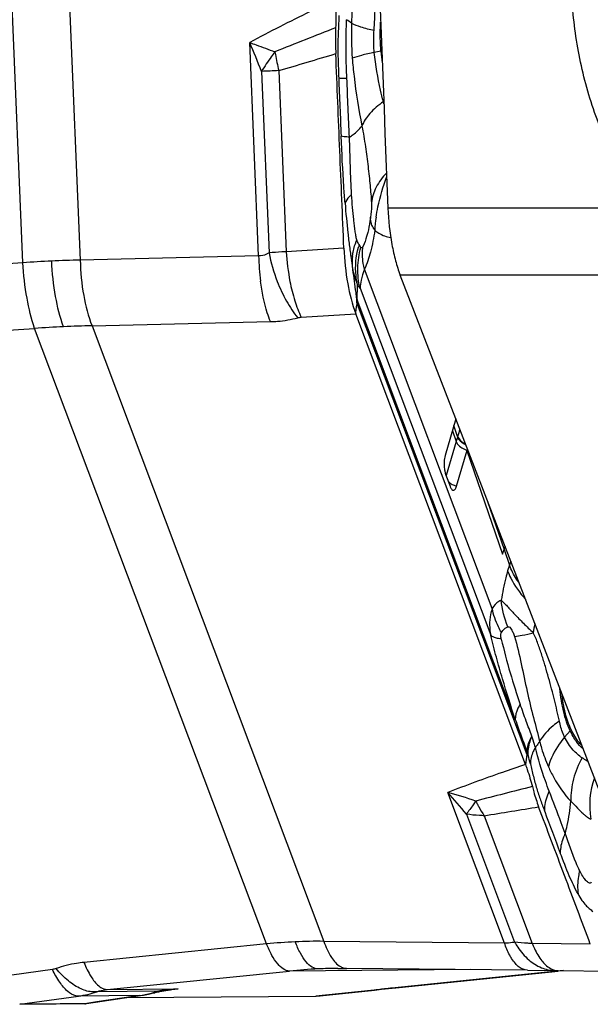
# Model space of a CAD drawing. Units: millimetres. Extents: x 0 to 841, y 0 to 594.
# Drawn here: x 375 to 380, y 101 to 109 of the extents above; entities that cross this region are included whole.
import ezdxf

# ---------------------------------------------------------------- set-up
doc = ezdxf.new("R2010")
doc.units = ezdxf.units.MM
doc.header["$LTSCALE"] = 46.255
doc.layers.add('607065213-000_CL', color=7, linetype='CONTINUOUS')
doc.layers.add('607078955-000_CL', color=7, linetype='CONTINUOUS')

msp = doc.modelspace()

# ---------------------------------------------------------------- linework, layer by layer
at = {"layer": '607065213-000_CL', "color": 9, "linetype": 'CONTINUOUS'}
for p, q in [((375.0456, 107.3923), (374.7335, 114.8904)), ((375.2264, 114.913), (375.5385, 107.4149)), ((377.071, 107.4503), (376.9947, 109.2837)), ((378.122, 109.2091), (378.0642, 109.198)), ((377.0955, 109.0355), (377.1604, 107.4764)), ((377.2443, 109.0427), (377.309, 107.4869)), ((377.8033, 107.5175), (377.309, 107.4869)), ((377.9393, 107.5394), (377.9345, 107.5476)), ((377.071, 107.4503), (375.5385, 107.4149)), ((375.0456, 107.3923), (373.4581, 107.2846)), ((379.0775, 104.4216), (377.9796, 107.3367)), ((377.9173, 107.0746), (377.9206, 107.2018)), ((377.9421, 107.1726), (379.0646, 104.192)), ((377.9065, 106.9651), (377.9129, 107.014)), ((377.9129, 107.014), (377.9146, 107.0271)), ((379.2757, 103.4678), (377.9173, 107.0746)), ((377.9174, 107.0354), (379.3739, 103.1681)), ((377.4362, 106.9244), (377.9051, 106.9533)), ((377.905, 106.9533), (377.9065, 106.9651)), ((373.5597, 106.7208), (375.1471, 106.8285)), ((377.1388, 101.5404), (375.1471, 106.8285)), ((375.64, 106.8511), (377.1726, 106.8865)), ((375.64, 106.8511), (377.6316, 101.563)), ((378.7801, 105.9002), (378.7483, 105.9932)), ((378.7354, 105.9492), (378.7671, 105.8567)), ((378.7671, 105.8567), (378.6823, 105.5659)), ((378.8608, 105.7787), (379.1654, 104.8888)), ((379.0383, 105.3417), (379.1791, 104.9302)), ((379.1791, 104.9302), (379.225, 104.7957)), ((379.225, 104.7957), (379.2102, 104.745)), ((379.7466, 103.3717), (379.6992, 103.3168)), ((379.3739, 103.1681), (379.3628, 103.0825)), ((379.1833, 101.5477), (378.6963, 102.8407)), ((378.8557, 102.6558), (379.2699, 101.5562)), ((379.0082, 102.6422), (379.4214, 101.545)), ((377.1388, 101.5404), (375.5704, 101.382)), ((379.1833, 101.5477), (377.6316, 101.563)), ((379.9201, 101.5399), (379.4214, 101.545)), ((375.3003, 101.322), (374.8203, 101.2549)), ((375.7686, 101.1497), (377.337, 101.3081)), ((378.8884, 101.3202), (377.337, 101.3081)), ((379.6888, 101.3121), (378.2971, 101.1695)), ((378.2697, 101.1667), (378.2427, 101.1639)), ((378.2971, 101.1695), (378.2697, 101.1667)), ((378.2971, 101.1695), (378.3059, 101.17)), ((375.0187, 101.0221), (375.5247, 101.0929)), ((376.0443, 101.0969), (375.5247, 101.0929)), ((375.9922, 101.0891), (375.6805, 101.0421)), ((376.2017, 101.1336), (375.6809, 101.1295)), ((375.7686, 101.1497), (376.381, 101.1545)), ((376.0443, 101.0969), (375.9922, 101.0891)), ((376.2806, 101.1425), (376.3254, 101.1479)), ((376.3254, 101.1479), (376.381, 101.1545)), ((378.0344, 101.1412), (377.5636, 101.0922)), ((378.0446, 101.1419), (378.0344, 101.1412)), ((378.0815, 101.1464), (378.0638, 101.1444)), ((378.0816, 101.1459), (378.0638, 101.1444)), ((378.113, 101.1499), (378.0815, 101.1464)), ((375.6805, 101.0421), (375.5769, 101.0265))]:
    msp.add_line(p, q, dxfattribs=at)
at = {"layer": '607065213-000_CL', "color": 7, "linetype": 'CONTINUOUS'}
for p, q in [((377.9146, 107.0271), (377.9161, 107.0389)), ((379.3628, 103.0825), (377.905, 106.9533)), ((378.765, 106.0507), (378.6733, 105.736)), ((378.7801, 105.9002), (378.779, 105.8967)), ((378.7719, 105.4741), (378.862, 105.7829)), ((378.862, 105.7829), (378.8645, 105.7913)), ((378.6803, 105.5665), (378.7153, 105.4736)), ((379.1654, 104.8887), (379.1791, 104.9302)), ((379.3818, 103.1694), (379.3857, 103.1597)), ((377.7505, 101.3307), (377.7694, 101.3309)), ((377.7694, 101.3309), (377.8005, 101.3309)), ((377.8005, 101.3309), (377.8282, 101.3307)), ((379.3798, 101.3154), (377.8282, 101.3307)), ((378.2488, 101.1641), (379.6441, 101.3071)), ((379.3798, 101.3154), (379.6125, 101.3129)), ((379.6125, 101.3129), (380.1169, 101.3077)), ((378.1265, 101.1509), (378.2488, 101.1641)), ((375.5934, 101.0278), (375.9954, 101.0884)), ((375.9358, 101.0794), (377.5636, 101.0922)), ((375.9954, 101.0884), (376.0563, 101.0976)), ((376.0563, 101.0976), (376.0695, 101.0996)), ((377.5721, 101.0927), (377.5636, 101.0922)), ((377.5722, 101.0927), (378.0665, 101.1442)), ((378.0665, 101.1442), (378.1265, 101.1509))]:
    msp.add_line(p, q, dxfattribs=at)
for points in [[(376.1682, 101.1195), (376.1734, 101.1208), (376.1836, 101.1233), (376.1937, 101.1257), (376.2036, 101.128), (376.2132, 101.1301), (376.2226, 101.1321), (376.2318, 101.1339)], [(376.2318, 101.1339), (376.2406, 101.1356), (376.2492, 101.1372), (376.2575, 101.1387), (376.2655, 101.1401), (376.2732, 101.1414), (376.2808, 101.1426), (376.2881, 101.1437)], [(376.2881, 101.1437), (376.2952, 101.1447), (376.3022, 101.1457), (376.3088, 101.1466), (376.3153, 101.1475), (376.3216, 101.1482), (376.3253, 101.1487)]]:
    msp.add_lwpolyline(points, dxfattribs=at)
at = {"layer": '607065213-000_CL', "color": 9, "linetype": 'CONTINUOUS'}
for centre, radius, start, end in [((377.569, 109.0772), 0.4781, 51.14702, 57.40846), ((380.7517, 109.364), 2.8841, 178.30221, 184.28276), ((399.1345, 54.5098), 58.925, 111.297126, 111.842802), ((369.7711, 106.1948), 7.8562, 21.1986, 23.15205), ((379.4535, 109.5862), 2.275, 189.66944, 190.28566), ((377.9886, 109.9076), 0.7112, 280.81659, 281.38415), ((380.8235, 109.4476), 2.712, 185.04528, 187.17574), ((378.0016, 109.8428), 0.6451, 281.38796, 281.71882), ((379.5574, 109.6058), 2.3807, 190.30352, 193.68137), ((366.3096, 146.57), 39.0879, 286.24506, 286.99385), ((379.9021, 52.5487), 56.5565, 92.69351, 92.84437), ((376.3599, 108.3416), 1.8348, 13.11959, 13.69731), ((379.2035, 107.6068), 1.1369, 171.10558, 176.7658), ((378.5914, 107.3433), 0.6879, 162.7274, 164.63596), ((379.099, 107.4924), 2.0285, 181.18945, 187.34466), ((378.5829, 107.7546), 1.4494, 191.06547, 201.12097), ((381.335, 108.0042), 3.5173, 189.62645, 190.27039), ((378.3381, 107.3936), 0.4644, 173.53372, 182.03716), ((375.7399, 97.6994), 9.7177, 92.62888, 94.09713), ((375.7166, 98.2348), 9.1818, 91.11178, 92.63704), ((378.3765, 107.2546), 0.4932, 200.63382, 201.40783), ((378.5598, 107.2773), 0.6865, 200.31942, 200.63694), ((375.9915, 93.8907), 12.9653, 92.63308, 93.73397), ((375.9572, 94.6146), 12.2406, 91.485, 92.62858), ((382.0816, 104.8888), 3.4529, 163.02944, 163.71982), ((380.5748, 105.3475), 1.8779, 160.99458, 162.88167), ((378.8168, 105.6447), 0.1765, 245.42008, 250.32673), ((378.8168, 105.6446), 0.1763, 250.30659, 255.24756), ((380.7885, 104.3973), 1.6952, 160.81823, 161.67922), ((380.269, 104.4782), 1.0912, 161.19261, 163.0813), ((380.9699, 103.994), 1.5552, 168.92452, 171.9046), ((379.5805, 103.5152), 0.2195, 319.17804, 322.72082), ((377.3601, 102.5676), 2.1104, 14.27931, 16.29479), ((380.6177, 102.7311), 0.7029, 160.36173, 189.63933), ((393.8524, 45.3106), 59.362, 104.06871, 104.553223), ((375.8383, 100.2118), 3.8832, 39.00477, 42.61001), ((378.0646, 100.3371), 2.5821, 70.27343, 75.8399), ((380.1473, 103.3749), 1.3548, 206.62707, 207.57709), ((372.1083, 146.3573), 44.2562, 278.96947, 279.5834), ((377.5837, 97.2518), 4.3116, 92.63163, 95.92332), ((377.5796, 97.3418), 4.2215, 89.29295, 92.6313), ((377.7925, 96.7966), 4.5344, 92.63281, 95.76585), ((377.7875, 96.8989), 4.432, 90.47852, 92.62894), ((377.8294, 101.4304), 0.0997, 259.51152, 269.32699), ((379.645, 101.4369), 0.1244, 262.69936, 269.34157), ((380.5744, 78.8822), 22.4034, 95.97404, 96.17715), ((375.4043, 101.9577), 0.8732, 277.92435, 288.46562), ((375.9212, 101.9812), 0.8927, 277.9265, 281.38197), ((376.0284, 101.3729), 0.2764, 273.30649, 278.54202), ((375.9206, 101.9843), 0.896, 281.38298, 284.83036), ((375.9196, 101.9879), 0.8996, 284.83037, 287.12225), ((375.919, 101.9899), 0.9017, 287.12174, 288.26606), ((376.4678, 99.6327), 1.5242, 98.5615, 100.06304), ((376.4689, 99.6249), 1.5321, 96.30493, 98.56037), ((376.4707, 99.6083), 1.5489, 93.3195, 96.30232), ((376.564, 99.1349), 2.0279, 95.17663, 96.75917), ((377.6777, 104.5687), 3.446, 275.94195, 276.16934), ((377.7404, 103.9895), 2.8634, 276.1661, 276.4852), ((380.2757, 81.6491), 19.6204, 96.17937, 96.32851)]:
    msp.add_arc(centre, radius, start, end, dxfattribs=at)
at = {"layer": '607065213-000_CL', "color": 7, "linetype": 'CONTINUOUS'}
for centre, radius, start, end in [((378.3265, 102.9217), 1.084, 13.20756, 14.31194), ((375.9209, 102.0882), 0.9998, 278.54623, 281.77536), ((375.9208, 102.0887), 1.0003, 281.77541, 284.32214), ((376.8907, -102.2073), 203.238, 90.370385, 90.52777), ((375.576, 101.1425), 0.116, 270.42076, 278.61574)]:
    msp.add_arc(centre, radius, start, end, dxfattribs=at)
at = {"layer": '607065213-000_CL', "color": 9, "linetype": 'CONTINUOUS'}
for points, knots in [([(377.8957, 110.2729), (377.9011, 110.2166), (377.8941, 110.0943), (377.8822, 109.8994), (377.8742, 109.6813), (377.8729, 109.5284), (377.8689, 109.4494)], [0, 0, 0, 0, 0.205897, 0.443409, 0.712213, 1, 1, 1, 1]), ([(378.0627, 109.386), (378.0656, 109.451), (378.0749, 109.5761), (378.0737, 109.7296), (378.0726, 109.8448), (378.0677, 109.9254), (378.0597, 110.0042), (378.0506, 110.0559), (378.0434, 110.0813)], [0, 0, 0, 0, 0.279564, 0.539367, 0.659611, 0.774897, 0.886558, 1, 1, 1, 1]), ([(377.7311, 109.6545), (377.6583, 109.6198), (377.4107, 109.5003), (377.1653, 109.3764), (376.9947, 109.2837)], [0, 0, 0, 0, 0.293568, 1, 1, 1, 1]), ([(377.7613, 109.5169), (377.7598, 109.4723), (377.7543, 109.3831), (377.7502, 109.2487), (377.754, 109.1141), (377.7571, 109.0243), (377.7588, 108.9793)], [0, 0, 0, 0, 0.24912, 0.498542, 0.749117, 1, 1, 1, 1]), ([(377.8288, 108.9776), (377.8268, 109.0196), (377.8207, 109.1869), (377.8209, 109.3546), (377.8265, 109.48)], [0, 0, 0, 0, 0.250787, 1, 1, 1, 1]), ([(378.0627, 109.386), (378.0246, 109.3944), (377.9587, 109.4114), (377.8946, 109.4356), (377.8689, 109.4494)], [0, 0, 0, 0, 0.572236, 1, 1, 1, 1]), ([(378.122, 109.2091), (378.1202, 109.2301), (378.1144, 109.3136), (378.1148, 109.3976), (378.1191, 109.46)], [0, 0, 0, 0, 0.252331, 1, 1, 1, 1]), ([(378.0642, 109.198), (378.0598, 109.245), (378.0581, 109.3079), (378.0615, 109.3705), (378.0627, 109.386)], [0, 0, 0, 0, 0.752367, 1, 1, 1, 1]), ([(376.9947, 109.2837), (377.0131, 109.2771), (377.0854, 109.251), (377.1574, 109.2244), (377.2109, 109.2041)], [0, 0, 0, 0, 0.255227, 1, 1, 1, 1]), ([(377.2109, 109.2041), (377.2004, 109.1903), (377.1599, 109.1356), (377.122, 109.0789), (377.0955, 109.0355)], [0, 0, 0, 0, 0.254274, 1, 1, 1, 1]), ([(378.0642, 109.198), (378.0275, 109.1908), (377.964, 109.1767), (377.9014, 109.1587), (377.8757, 109.1486)], [0, 0, 0, 0, 0.575956, 1, 1, 1, 1]), ([(378.1425, 108.776), (378.1345, 108.8089), (378.101, 108.948), (378.0743, 109.0892), (378.0642, 109.198)], [0, 0, 0, 0, 0.236602, 1, 1, 1, 1]), ([(377.8757, 109.1486), (377.8796, 109.097), (377.8983, 108.9015), (377.9306, 108.7076), (377.9577, 108.5656)], [0, 0, 0, 0, 0.263528, 1, 1, 1, 1]), ([(377.7588, 108.9793), (377.7669, 108.9782), (377.7903, 108.9779), (377.8136, 108.9776), (377.8288, 108.9776)], [0, 0, 0, 0, 0.348471, 1, 1, 1, 1]), ([(378.1425, 108.776), (378.1005, 108.7461), (378.0281, 108.6847), (377.9736, 108.6052), (377.9577, 108.5656)], [0, 0, 0, 0, 0.547365, 1, 1, 1, 1]), ([(377.8519, 108.4711), (377.8624, 108.4779), (377.9011, 108.5053), (377.9356, 108.5386), (377.9577, 108.5656)], [0, 0, 0, 0, 0.264535, 1, 1, 1, 1]), ([(377.9577, 108.5656), (377.9707, 108.5072), (377.9887, 108.3914), (378.0076, 108.248), (378.0203, 108.1372), (378.0298, 108.0333), (378.0383, 107.9568), (378.0398, 107.9068)], [0, 0, 0, 0, 0.269975, 0.528773, 0.653149, 0.773912, 1, 1, 1, 1]), ([(377.8133, 107.9035), (377.8095, 107.9504), (377.7954, 108.1426), (377.7861, 108.335), (377.7797, 108.4804)], [0, 0, 0, 0, 0.244266, 1, 1, 1, 1]), ([(377.8519, 108.4711), (377.8362, 108.472), (377.8122, 108.4742), (377.7877, 108.4771), (377.7797, 108.4804)], [0, 0, 0, 0, 0.646273, 1, 1, 1, 1]), ([(377.8698, 107.9765), (377.8649, 108.0582), (377.8579, 108.223), (377.8552, 108.388), (377.8519, 108.4711)], [0, 0, 0, 0, 0.496146, 1, 1, 1, 1]), ([(378.1701, 108.1627), (378.1347, 108.1268), (378.075, 108.048), (378.045, 107.9531), (378.0398, 107.9068)], [0, 0, 0, 0, 0.520096, 1, 1, 1, 1]), ([(378.0803, 107.7825), (378.085, 107.8122), (378.1062, 107.9309), (378.1397, 108.0475), (378.1715, 108.1323)], [0, 0, 0, 0, 0.249116, 1, 1, 1, 1]), ([(377.8698, 107.9765), (377.8627, 107.9708), (377.8394, 107.9506), (377.8195, 107.9245), (377.8133, 107.9035)], [0, 0, 0, 0, 0.294084, 1, 1, 1, 1]), ([(377.9155, 107.5896), (377.9112, 107.6007), (377.9058, 107.6267), (377.8994, 107.6683), (377.8934, 107.7146), (377.8858, 107.7812), (377.8777, 107.8687), (377.8725, 107.94), (377.8698, 107.9765)], [0, 0, 0, 0, 0.091524, 0.203139, 0.323652, 0.4506, 0.718547, 1, 1, 1, 1]), ([(378.0398, 107.9068), (378.0401, 107.898), (378.0406, 107.8564), (378.0373, 107.8148), (378.0329, 107.7824)], [0, 0, 0, 0, 0.212124, 1, 1, 1, 1]), ([(378.0329, 107.7824), (378.0313, 107.7709), (378.0247, 107.7266), (378.0159, 107.6827), (378.0079, 107.6506)], [0, 0, 0, 0, 0.259569, 1, 1, 1, 1]), ([(378.0405, 107.7272), (378.039, 107.7318), (378.0341, 107.7498), (378.0322, 107.7686), (378.0329, 107.7824)], [0, 0, 0, 0, 0.259075, 1, 1, 1, 1]), ([(378.0685, 107.6709), (378.06, 107.6079), (378.0388, 107.4941), (378.0027, 107.3833), (377.9796, 107.3367)], [0, 0, 0, 0, 0.549948, 1, 1, 1, 1]), ([(378.0685, 107.6709), (378.0654, 107.6755), (378.0542, 107.6932), (378.0452, 107.7125), (378.0405, 107.7272)], [0, 0, 0, 0, 0.263009, 1, 1, 1, 1]), ([(378.0685, 107.6709), (378.0794, 107.6622), (378.1203, 107.6329), (378.1694, 107.6135), (378.2057, 107.6102)], [0, 0, 0, 0, 0.276647, 1, 1, 1, 1]), ([(377.8767, 107.4459), (377.8781, 107.458), (377.8855, 107.5072), (377.9006, 107.5552), (377.9155, 107.5896)], [0, 0, 0, 0, 0.246154, 1, 1, 1, 1]), ([(377.9345, 107.5476), (377.9327, 107.5501), (377.9246, 107.5632), (377.9186, 107.5777), (377.9155, 107.5896)], [0, 0, 0, 0, 0.202048, 1, 1, 1, 1]), ([(378.0079, 107.6506), (378.0051, 107.6396), (377.9945, 107.6002), (377.9812, 107.5612), (377.9679, 107.5348)], [0, 0, 0, 0, 0.276839, 1, 1, 1, 1]), ([(377.9206, 107.2018), (377.9145, 107.228), (377.897, 107.3353), (377.9064, 107.4468), (377.928, 107.5256)], [0, 0, 0, 0, 0.247319, 1, 1, 1, 1]), ([(377.9421, 107.1726), (377.9282, 107.2296), (377.9153, 107.3483), (377.9334, 107.4663), (377.9497, 107.5232)], [0, 0, 0, 0, 0.497965, 1, 1, 1, 1]), ([(377.9497, 107.5231), (377.9488, 107.5242), (377.945, 107.5294), (377.9418, 107.535), (377.9393, 107.5394)], [0, 0, 0, 0, 0.218549, 1, 1, 1, 1]), ([(377.9679, 107.5348), (377.9663, 107.5317), (377.9635, 107.5268), (377.9588, 107.5212), (377.9532, 107.5199), (377.9507, 107.522), (377.9497, 107.5232)], [0, 0, 0, 0, 0.402703, 0.659202, 0.825724, 1, 1, 1, 1]), ([(377.9796, 107.3367), (377.9755, 107.3532), (377.9624, 107.4182), (377.9611, 107.4859), (377.9679, 107.5348)], [0, 0, 0, 0, 0.256132, 1, 1, 1, 1]), ([(377.1604, 107.4764), (377.1537, 107.472), (377.1263, 107.4567), (377.0942, 107.4499), (377.071, 107.4503)], [0, 0, 0, 0, 0.257276, 1, 1, 1, 1]), ([(377.309, 107.4869), (377.2962, 107.4863), (377.2466, 107.4836), (377.1971, 107.4798), (377.1604, 107.4764)], [0, 0, 0, 0, 0.258706, 1, 1, 1, 1]), ([(375.1471, 106.8285), (375.118, 106.9125), (375.0741, 107.0997), (375.052, 107.2901), (375.0456, 107.3923)], [0, 0, 0, 0, 0.464812, 1, 1, 1, 1]), ([(375.3959, 106.8423), (375.3644, 106.9259), (375.3184, 107.1133), (375.2984, 107.3045), (375.2942, 107.4069)], [0, 0, 0, 0, 0.465506, 1, 1, 1, 1]), ([(375.5385, 107.4149), (375.5407, 107.3126), (375.5585, 107.1212), (375.6065, 106.9339), (375.64, 106.8511)], [0, 0, 0, 0, 0.533586, 1, 1, 1, 1]), ([(377.874, 107.377), (377.8742, 107.3735), (377.8754, 107.3587), (377.8776, 107.344), (377.8795, 107.3329)], [0, 0, 0, 0, 0.238322, 1, 1, 1, 1]), ([(377.8795, 107.3329), (377.8821, 107.3206), (377.8926, 107.276), (377.9073, 107.2323), (377.9206, 107.2018)], [0, 0, 0, 0, 0.272999, 1, 1, 1, 1]), ([(377.9796, 107.3367), (377.969, 107.3054), (377.9529, 107.2515), (377.9431, 107.1958), (377.9421, 107.1726)], [0, 0, 0, 0, 0.587029, 1, 1, 1, 1]), ([(377.1726, 106.8865), (377.1626, 106.911), (377.1227, 107.0234), (377.0991, 107.1411), (377.0872, 107.233)], [0, 0, 0, 0, 0.222208, 1, 1, 1, 1]), ([(377.2309, 107.2323), (377.2535, 107.1739), (377.3046, 107.065), (377.3707, 106.9642), (377.4066, 106.9195)], [0, 0, 0, 0, 0.522182, 1, 1, 1, 1]), ([(377.3403, 107.2314), (377.3511, 107.1754), (377.3771, 107.071), (377.4147, 106.97), (377.4362, 106.9244)], [0, 0, 0, 0, 0.5308, 1, 1, 1, 1]), ([(377.9206, 107.2018), (377.9224, 107.199), (377.9292, 107.189), (377.9364, 107.1793), (377.9421, 107.1726)], [0, 0, 0, 0, 0.276422, 1, 1, 1, 1]), ([(377.1726, 106.8865), (377.1929, 106.887), (377.2717, 106.891), (377.3502, 106.904), (377.4066, 106.9195)], [0, 0, 0, 0, 0.258501, 1, 1, 1, 1]), ([(378.779, 105.8966), (378.7816, 105.8898), (378.7974, 105.8611), (378.8259, 105.841), (378.8491, 105.8309)], [0, 0, 0, 0, 0.223097, 1, 1, 1, 1]), ([(378.7801, 105.9002), (378.7826, 105.8936), (378.7978, 105.8657), (378.8251, 105.846), (378.8473, 105.8358)], [0, 0, 0, 0, 0.223475, 1, 1, 1, 1]), ([(378.7671, 105.8567), (378.7703, 105.8483), (378.7917, 105.8126), (378.8312, 105.791), (378.862, 105.7829)], [0, 0, 0, 0, 0.221272, 1, 1, 1, 1]), ([(378.7, 105.5137), (378.703, 105.5108), (378.716, 105.499), (378.7313, 105.4898), (378.7434, 105.4843)], [0, 0, 0, 0, 0.239355, 1, 1, 1, 1]), ([(379.3116, 104.6344), (379.3025, 104.6474), (379.2687, 104.6984), (379.2409, 104.7534), (379.225, 104.7957)], [0, 0, 0, 0, 0.260408, 1, 1, 1, 1]), ([(379.2102, 104.745), (379.2045, 104.7256), (379.182, 104.6427), (379.1653, 104.5583), (379.1548, 104.4934)], [0, 0, 0, 0, 0.234705, 1, 1, 1, 1]), ([(379.2102, 104.745), (379.2182, 104.7236), (379.2571, 104.6351), (379.314, 104.5552), (379.3632, 104.5005)], [0, 0, 0, 0, 0.237179, 1, 1, 1, 1]), ([(379.1548, 104.4934), (379.1477, 104.4906), (379.1162, 104.4736), (379.0927, 104.445), (379.0775, 104.4216)], [0, 0, 0, 0, 0.215204, 1, 1, 1, 1]), ([(379.0775, 104.4216), (379.0713, 104.4047), (379.0504, 104.33), (379.0537, 104.2502), (379.0646, 104.192)], [0, 0, 0, 0, 0.23367, 1, 1, 1, 1]), ([(379.1569, 104.2151), (379.1474, 104.2314), (379.1129, 104.2968), (379.0885, 104.3676), (379.0775, 104.4216)], [0, 0, 0, 0, 0.254592, 1, 1, 1, 1]), ([(379.1558, 104.1598), (379.1531, 104.1704), (379.1497, 104.1887), (379.1525, 104.2086), (379.1569, 104.2151)], [0, 0, 0, 0, 0.583922, 1, 1, 1, 1]), ([(379.1569, 104.2151), (379.1608, 104.2213), (379.1752, 104.2415), (379.195, 104.2593), (379.2115, 104.2655)], [0, 0, 0, 0, 0.292871, 1, 1, 1, 1]), ([(379.2115, 104.2655), (379.2229, 104.27), (379.2434, 104.2434), (379.2565, 104.2153), (379.2648, 104.1936), (379.2684, 104.1828)], [0, 0, 0, 0, 0.353581, 0.670327, 1, 1, 1, 1]), ([(379.2684, 104.1828), (379.2909, 104.1846), (379.3451, 104.1937), (379.3987, 104.2055), (379.4301, 104.2131)], [0, 0, 0, 0, 0.411032, 1, 1, 1, 1]), ([(379.6546, 103.4555), (379.6401, 103.5157), (379.6212, 103.6083), (379.588, 103.7317), (379.5614, 103.8278), (379.5347, 103.9254), (379.5043, 104.0227), (379.4712, 104.1193), (379.446, 104.1829), (379.4301, 104.2131)], [0, 0, 0, 0, 0.234598, 0.358137, 0.484435, 0.612695, 0.741567, 0.870898, 1, 1, 1, 1]), ([(379.1052, 104.1699), (379.1008, 104.1712), (379.0862, 104.1763), (379.0719, 104.184), (379.0646, 104.192)], [0, 0, 0, 0, 0.300466, 1, 1, 1, 1]), ([(379.2757, 103.4678), (379.2377, 103.584), (379.181, 103.7622), (379.1128, 104.0042), (379.0795, 104.1291), (379.0646, 104.192)], [0, 0, 0, 0, 0.486229, 0.742957, 1, 1, 1, 1]), ([(379.1558, 104.1598), (379.1511, 104.1604), (379.1341, 104.1627), (379.1171, 104.1662), (379.1052, 104.1699)], [0, 0, 0, 0, 0.276577, 1, 1, 1, 1]), ([(379.1558, 104.1598), (379.178, 104.062), (379.2284, 103.8737), (379.2873, 103.688), (379.3181, 103.5988)], [0, 0, 0, 0, 0.515166, 1, 1, 1, 1]), ([(379.2684, 104.1828), (379.2929, 104.1056), (379.3268, 103.9472), (379.3756, 103.7137), (379.4282, 103.4911), (379.4688, 103.3488), (379.485, 103.2799)], [0, 0, 0, 0, 0.26143, 0.522092, 0.771337, 1, 1, 1, 1]), ([(379.7466, 103.3717), (379.722, 103.4223), (379.6847, 103.5425), (379.6657, 103.6661), (379.6595, 103.7342)], [0, 0, 0, 0, 0.451697, 1, 1, 1, 1]), ([(379.3181, 103.5988), (379.311, 103.5878), (379.2879, 103.5479), (379.2741, 103.501), (379.2757, 103.4678)], [0, 0, 0, 0, 0.282847, 1, 1, 1, 1]), ([(379.419, 103.3259), (379.4021, 103.3691), (379.3665, 103.4593), (379.3347, 103.5509), (379.3181, 103.5988)], [0, 0, 0, 0, 0.478012, 1, 1, 1, 1]), ([(379.2757, 103.4678), (379.2841, 103.4444), (379.3176, 103.3516), (379.3512, 103.2588), (379.3768, 103.1897)], [0, 0, 0, 0, 0.25287, 1, 1, 1, 1]), ([(379.6546, 103.4555), (379.6359, 103.4425), (379.5709, 103.3932), (379.5133, 103.3316), (379.485, 103.2799)], [0, 0, 0, 0, 0.278775, 1, 1, 1, 1]), ([(379.6992, 103.3168), (379.6944, 103.3265), (379.6747, 103.3711), (379.662, 103.4185), (379.6546, 103.4555)], [0, 0, 0, 0, 0.22456, 1, 1, 1, 1]), ([(379.8598, 103.2155), (379.8373, 103.2332), (379.7942, 103.2827), (379.7624, 103.3392), (379.7466, 103.3717)], [0, 0, 0, 0, 0.4427, 1, 1, 1, 1]), ([(379.3768, 103.1897), (379.377, 103.201), (379.3815, 103.2488), (379.4002, 103.2946), (379.419, 103.3259)], [0, 0, 0, 0, 0.236829, 1, 1, 1, 1]), ([(379.3857, 103.1597), (379.3852, 103.1731), (379.3869, 103.2299), (379.4024, 103.2858), (379.419, 103.3259)], [0, 0, 0, 0, 0.23533, 1, 1, 1, 1]), ([(379.4485, 103.2295), (379.4462, 103.2377), (379.4368, 103.27), (379.4268, 103.3021), (379.419, 103.3259)], [0, 0, 0, 0, 0.254492, 1, 1, 1, 1]), ([(379.4849, 103.28), (379.4821, 103.2758), (379.4702, 103.2588), (379.458, 103.242), (379.4485, 103.2294)], [0, 0, 0, 0, 0.243789, 1, 1, 1, 1]), ([(379.485, 103.2799), (379.4901, 103.2602), (379.5109, 103.1864), (379.5368, 103.114), (379.56, 103.0627)], [0, 0, 0, 0, 0.266101, 1, 1, 1, 1]), ([(379.6992, 103.3168), (379.6827, 103.2975), (379.6234, 103.2208), (379.5787, 103.1318), (379.56, 103.0627)], [0, 0, 0, 0, 0.261645, 1, 1, 1, 1]), ([(379.8506, 103.1394), (379.8221, 103.1578), (379.7621, 103.21), (379.719, 103.2769), (379.6992, 103.3168)], [0, 0, 0, 0, 0.432619, 1, 1, 1, 1]), ([(379.4485, 103.2295), (379.4418, 103.218), (379.4191, 103.174), (379.406, 103.1243), (379.4053, 103.0881)], [0, 0, 0, 0, 0.268896, 1, 1, 1, 1]), ([(379.5674, 102.8517), (379.556, 102.8813), (379.5104, 103.0053), (379.4722, 103.132), (379.4485, 103.2295)], [0, 0, 0, 0, 0.24056, 1, 1, 1, 1]), ([(379.8506, 103.1394), (379.8182, 103.0827), (379.7681, 102.9612), (379.7514, 102.8307), (379.7521, 102.7662)], [0, 0, 0, 0, 0.503121, 1, 1, 1, 1]), ([(379.9037, 103.1023), (379.8998, 103.1053), (379.8825, 103.1183), (379.8646, 103.1304), (379.8506, 103.1394)], [0, 0, 0, 0, 0.228157, 1, 1, 1, 1]), ([(379.3629, 103.0825), (379.2967, 103.06), (379.0732, 102.983), (378.8509, 102.9023), (378.6963, 102.8407)], [0, 0, 0, 0, 0.295844, 1, 1, 1, 1]), ([(379.4053, 103.0881), (379.4145, 103.0525), (379.4303, 102.981), (379.4579, 102.876), (379.4929, 102.7757), (379.5166, 102.7103), (379.5285, 102.678)], [0, 0, 0, 0, 0.257448, 0.512688, 0.759215, 1, 1, 1, 1]), ([(379.56, 103.0627), (379.5742, 103.0312), (379.6268, 102.9255), (379.6951, 102.8272), (379.7521, 102.7662)], [0, 0, 0, 0, 0.293011, 1, 1, 1, 1]), ([(379.5285, 102.678), (379.5282, 102.6922), (379.5308, 102.7519), (379.5484, 102.8104), (379.5674, 102.8517)], [0, 0, 0, 0, 0.23778, 1, 1, 1, 1]), ([(379.7043, 102.4906), (379.6928, 102.521), (379.6472, 102.6416), (379.6014, 102.7621), (379.5677, 102.8524)], [0, 0, 0, 0, 0.252209, 1, 1, 1, 1]), ([(378.9362, 102.7677), (378.9289, 102.7574), (378.9023, 102.72), (378.8755, 102.6827), (378.8557, 102.6558)], [0, 0, 0, 0, 0.272495, 1, 1, 1, 1]), ([(379.7046, 102.4913), (379.7108, 102.5135), (379.7331, 102.6039), (379.7465, 102.6964), (379.7521, 102.7662)], [0, 0, 0, 0, 0.247521, 1, 1, 1, 1]), ([(379.7521, 102.7662), (379.7732, 102.7488), (379.8062, 102.7114), (379.8477, 102.67), (379.8769, 102.6441), (379.8942, 102.6289), (379.9103, 102.6194), (379.9207, 102.6159), (379.9247, 102.6134)], [0, 0, 0, 0, 0.354773, 0.641536, 0.759194, 0.859533, 0.939142, 1, 1, 1, 1]), ([(378.9464, 102.7477), (378.9512, 102.7384), (378.9705, 102.7025), (378.9915, 102.6675), (379.0082, 102.6422)], [0, 0, 0, 0, 0.256272, 1, 1, 1, 1]), ([(379.0082, 102.6422), (378.9952, 102.6425), (378.9441, 102.6444), (378.8932, 102.6497), (378.8557, 102.6558)], [0, 0, 0, 0, 0.255394, 1, 1, 1, 1]), ([(379.7046, 102.4913), (379.6977, 102.4773), (379.6743, 102.4235), (379.6619, 102.3643), (379.6622, 102.3211)], [0, 0, 0, 0, 0.265892, 1, 1, 1, 1]), ([(379.828, 102.1708), (379.8174, 102.1924), (379.7703, 102.297), (379.7358, 102.4064), (379.7046, 102.4913)], [0, 0, 0, 0, 0.210366, 1, 1, 1, 1]), ([(379.8146, 101.9705), (379.7866, 102.0206), (379.7332, 102.1368), (379.6869, 102.2556), (379.6622, 102.3211)], [0, 0, 0, 0, 0.450455, 1, 1, 1, 1]), ([(379.828, 102.1708), (379.8241, 102.1542), (379.8112, 102.0884), (379.8092, 102.0203), (379.8146, 101.9705)], [0, 0, 0, 0, 0.254162, 1, 1, 1, 1]), ([(379.9289, 102.0701), (379.9265, 102.0663), (379.9191, 102.0594), (379.9053, 102.0643), (379.8936, 102.0731), (379.8811, 102.0862), (379.8682, 102.1028), (379.8497, 102.1309), (379.8368, 102.1543), (379.828, 102.1708)], [0, 0, 0, 0, 0.085065, 0.158444, 0.251241, 0.364678, 0.496875, 0.647918, 1, 1, 1, 1]), ([(377.337, 101.3081), (377.2977, 101.308), (377.2358, 101.3596), (377.1809, 101.4464), (377.1524, 101.5069), (377.1388, 101.5404)], [0, 0, 0, 0, 0.373135, 0.657159, 1, 1, 1, 1]), ([(377.5843, 101.3262), (377.5662, 101.3261), (377.5249, 101.3398), (377.4726, 101.3895), (377.4248, 101.4649), (377.3984, 101.5253), (377.3857, 101.5588)], [0, 0, 0, 0, 0.169348, 0.385319, 0.664286, 1, 1, 1, 1]), ([(377.6316, 101.563), (377.6483, 101.515), (377.6829, 101.4342), (377.7422, 101.3641), (377.7744, 101.346)], [0, 0, 0, 0, 0.578858, 1, 1, 1, 1]), ([(379.2699, 101.5562), (379.2634, 101.5544), (379.235, 101.5482), (379.2056, 101.5469), (379.1833, 101.5477)], [0, 0, 0, 0, 0.22977, 1, 1, 1, 1]), ([(379.2443, 101.4159), (379.2384, 101.4252), (379.2142, 101.4673), (379.1956, 101.5124), (379.1833, 101.5477)], [0, 0, 0, 0, 0.228243, 1, 1, 1, 1]), ([(379.2699, 101.5562), (379.2784, 101.5414), (379.313, 101.4862), (379.3557, 101.4357), (379.392, 101.4041)], [0, 0, 0, 0, 0.261507, 1, 1, 1, 1]), ([(379.4214, 101.545), (379.4084, 101.5452), (379.3578, 101.5468), (379.3072, 101.5512), (379.2699, 101.5562)], [0, 0, 0, 0, 0.256698, 1, 1, 1, 1]), ([(379.4214, 101.545), (379.4272, 101.5304), (379.4498, 101.4775), (379.4785, 101.4268), (379.5047, 101.3943)], [0, 0, 0, 0, 0.273316, 1, 1, 1, 1]), ([(379.3798, 101.3154), (379.3551, 101.3156), (379.3151, 101.3327), (379.2736, 101.3734), (379.2538, 101.4006), (379.2443, 101.4159)], [0, 0, 0, 0, 0.425076, 0.690304, 1, 1, 1, 1]), ([(375.5704, 101.382), (375.5495, 101.3799), (375.4682, 101.3694), (375.3881, 101.3496), (375.3306, 101.3293)], [0, 0, 0, 0, 0.256596, 1, 1, 1, 1]), ([(375.5464, 101.1539), (375.5069, 101.1714), (375.4285, 101.2242), (375.3628, 101.291), (375.3306, 101.3293)], [0, 0, 0, 0, 0.463226, 1, 1, 1, 1]), ([(375.5704, 101.382), (375.5876, 101.3398), (375.622, 101.2672), (375.6711, 101.2016), (375.6978, 101.1796)], [0, 0, 0, 0, 0.568394, 1, 1, 1, 1]), ([(377.7744, 101.346), (377.7774, 101.3443), (377.7891, 101.3383), (377.8017, 101.3341), (377.8112, 101.3323)], [0, 0, 0, 0, 0.262159, 1, 1, 1, 1]), ([(379.392, 101.4041), (379.424, 101.3762), (379.4931, 101.3315), (379.5742, 101.3134), (379.6125, 101.3129)], [0, 0, 0, 0, 0.5249, 1, 1, 1, 1]), ([(379.5047, 101.3943), (379.5139, 101.3829), (379.5474, 101.3461), (379.594, 101.318), (379.6292, 101.3135)], [0, 0, 0, 0, 0.292127, 1, 1, 1, 1]), ([(375.4308, 101.1335), (375.4047, 101.1558), (375.3558, 101.2163), (375.3186, 101.2837), (375.3003, 101.322)], [0, 0, 0, 0, 0.446573, 1, 1, 1, 1]), ([(375.6978, 101.1796), (375.7035, 101.1748), (375.7243, 101.1595), (375.7502, 101.1497), (375.7686, 101.1497)], [0, 0, 0, 0, 0.288487, 1, 1, 1, 1]), ([(375.5247, 101.0929), (375.5171, 101.0928), (375.4825, 101.0966), (375.4513, 101.116), (375.4308, 101.1335)], [0, 0, 0, 0, 0.218346, 1, 1, 1, 1]), ([(375.6809, 101.1295), (375.6704, 101.1283), (375.6244, 101.1268), (375.5787, 101.1395), (375.5464, 101.1539)], [0, 0, 0, 0, 0.228941, 1, 1, 1, 1]), ([(375.6809, 101.1295), (375.6874, 101.1321), (375.7158, 101.142), (375.7457, 101.1474), (375.7686, 101.1497)], [0, 0, 0, 0, 0.232889, 1, 1, 1, 1])]:
    msp.add_open_spline(points, degree=3, knots=knots, dxfattribs=at)
at = {"layer": '607065213-000_CL', "color": 7, "linetype": 'CONTINUOUS'}
for points, knots in [([(377.7311, 109.6545), (377.732, 109.6341), (377.7348, 109.553), (377.7342, 109.4718), (377.7326, 109.4111)], [0, 0, 0, 0, 0.251851, 1, 1, 1, 1]), ([(377.7326, 109.4111), (377.7321, 109.3928), (377.7304, 109.3187), (377.7317, 109.2446), (377.7338, 109.1889)], [0, 0, 0, 0, 0.247517, 1, 1, 1, 1]), ([(377.8033, 107.5175), (377.797, 107.6567), (377.7863, 107.9353), (377.7683, 108.3531), (377.7514, 108.771), (377.7392, 109.0495), (377.7338, 109.1888)], [0, 0, 0, 0, 0.25, 0.5, 0.75, 1, 1, 1, 1]), ([(377.8133, 107.9035), (377.8203, 107.8185), (377.8317, 107.6945), (377.8515, 107.5322), (377.8612, 107.4546), (377.8674, 107.416)], [0, 0, 0, 0, 0.521942, 0.760721, 1, 1, 1, 1]), ([(377.8034, 107.5175), (377.808, 107.4151), (377.8274, 107.2241), (377.8736, 107.0368), (377.9051, 106.9533)], [0, 0, 0, 0, 0.534538, 1, 1, 1, 1]), ([(377.9149, 107.0808), (377.9123, 107.0993), (377.9013, 107.1834), (377.8909, 107.2676), (377.8795, 107.3329)], [0, 0, 0, 0, 0.21951, 1, 1, 1, 1]), ([(377.9161, 107.0389), (377.9139, 107.0474), (377.9133, 107.0617), (377.9156, 107.0757), (377.9149, 107.0808)], [0, 0, 0, 0, 0.62728, 1, 1, 1, 1]), ([(378.6733, 105.736), (378.6682, 105.7186), (378.6635, 105.6797), (378.665, 105.6408), (378.6677, 105.6203)], [0, 0, 0, 0, 0.467219, 1, 1, 1, 1]), ([(378.6728, 105.5918), (378.6733, 105.5896), (378.6754, 105.581), (378.678, 105.5725), (378.6803, 105.5665)], [0, 0, 0, 0, 0.265855, 1, 1, 1, 1]), ([(378.7153, 105.4736), (378.7182, 105.4659), (378.7239, 105.4532), (378.7338, 105.4423), (378.739, 105.44)], [0, 0, 0, 0, 0.593459, 1, 1, 1, 1]), ([(378.739, 105.44), (378.7419, 105.4388), (378.7492, 105.438), (378.7589, 105.4453), (378.7664, 105.4577), (378.7702, 105.4681), (378.7719, 105.4741)], [0, 0, 0, 0, 0.177999, 0.377688, 0.6486, 1, 1, 1, 1]), ([(379.1548, 104.4935), (379.1631, 104.4863), (379.1801, 104.4692), (379.2182, 104.4293), (379.2727, 104.3701), (379.347, 104.2931), (379.4015, 104.2404), (379.4301, 104.2131)], [0, 0, 0, 0, 0.083662, 0.183292, 0.421288, 0.697674, 1, 1, 1, 1]), ([(379.7552, 103.3822), (379.7337, 103.4263), (379.6999, 103.5301), (379.6812, 103.637), (379.6743, 103.6959)], [0, 0, 0, 0, 0.452938, 1, 1, 1, 1]), ([(379.8489, 103.2438), (379.8402, 103.2522), (379.8026, 103.2937), (379.7744, 103.3428), (379.7552, 103.3822)], [0, 0, 0, 0, 0.215227, 1, 1, 1, 1]), ([(379.3739, 103.1681), (379.375, 103.169), (379.3776, 103.17), (379.3811, 103.1683), (379.3818, 103.1694)], [0, 0, 0, 0, 0.53677, 1, 1, 1, 1]), ([(379.3629, 103.0825), (379.3684, 103.0678), (379.391, 103.0053), (379.4094, 102.9414), (379.4222, 102.8924)], [0, 0, 0, 0, 0.236685, 1, 1, 1, 1]), ([(379.4222, 102.8924), (379.4262, 102.8769), (379.4419, 102.8183), (379.4606, 102.7606), (379.4762, 102.7187)], [0, 0, 0, 0, 0.263023, 1, 1, 1, 1]), ([(379.9201, 101.5399), (379.8827, 101.638), (379.8095, 101.8347), (379.698, 102.1292), (379.5874, 102.4241), (379.5128, 102.6203), (379.4762, 102.7187)], [0, 0, 0, 0, 0.249982, 0.500006, 0.749992, 1, 1, 1, 1]), ([(379.8146, 101.9705), (379.8254, 101.9517), (379.8456, 101.9181), (379.8767, 101.8751), (379.9112, 101.8463), (379.9316, 101.8281), (379.9425, 101.8196)], [0, 0, 0, 0, 0.326277, 0.589954, 0.791843, 1, 1, 1, 1])]:
    msp.add_open_spline(points, degree=3, knots=knots, dxfattribs=at)
at = {"layer": '607065213-000_CL', "color": 9, "linetype": 'CONTINUOUS'}
for points in [[(377.7588, 108.9793), (377.765, 108.813), (377.7725, 108.6467), (377.7797, 108.4804)], [(377.8515, 108.4711), (377.8438, 108.6399), (377.8359, 108.8087), (377.8292, 108.9776)], [(377.309, 107.4869), (377.3136, 107.4012), (377.3239, 107.3156), (377.3403, 107.2314)], [(377.9173, 107.0746), (377.9192, 107.0617), (377.9191, 107.0484), (377.9174, 107.0354)], [(377.4066, 106.9195), (377.4162, 106.9222), (377.4262, 106.9238), (377.4362, 106.9244)], [(379.2115, 104.2655), (379.1809, 104.3376), (379.1614, 104.4155), (379.1548, 104.4935)], [(379.5285, 102.678), (379.5723, 102.5588), (379.6174, 102.44), (379.6622, 102.3211)], [(375.3306, 101.3293), (375.3208, 101.3259), (375.3106, 101.3235), (375.3003, 101.322)], [(376.1682, 101.1195), (376.1799, 101.1225), (376.1913, 101.1274), (376.2017, 101.1336)]]:
    msp.add_open_spline(points, degree=3, dxfattribs=at)
at = {"layer": '607065213-000_CL', "color": 7, "linetype": 'CONTINUOUS'}
msp.add_open_spline([(378.6677, 105.6203), (378.6689, 105.6108), (378.6706, 105.6012), (378.6728, 105.5918)], degree=3, dxfattribs=at)
at = {"layer": '607078955-000_CL', "color": 9, "linetype": 'CONTINUOUS'}
for p, q in [((380.3574, 107.8616), (378.1822, 107.8616)), ((381.2722, 107.2861), (378.2868, 107.2861))]:
    msp.add_line(p, q, dxfattribs=at)
at = {"layer": '607078955-000_CL', "color": 7, "linetype": 'CONTINUOUS'}
for p, q in [((378.7644, 106.0504), (378.2868, 107.2861)), ((380.0799, 102.6465), (378.7644, 106.0504))]:
    msp.add_line(p, q, dxfattribs=at)
msp.add_ellipse((413.0763, -59.621), major_axis=(-79.5755, 1952.4465), ratio=0.014406, start_param=1.480807, end_param=1.484323, dxfattribs=at)
for points, knots in [([(380.3574, 107.8616), (380.2674, 108.0033), (380.1032, 108.2988), (379.9153, 108.7718), (379.7943, 109.2698), (379.7472, 109.7823), (379.7763, 110.2963), (379.878, 110.7993), (380.0448, 111.2815), (380.34, 111.8856), (380.8238, 112.568), (381.527, 113.2682), (382.311, 113.8626), (382.8715, 114.1985), (383.1578, 114.3532)], [0, 0, 0, 0, 0.062792, 0.126102, 0.189851, 0.253869, 0.317919, 0.381767, 0.445245, 0.508269, 0.632822, 0.75598, 0.878235, 1, 1, 1, 1]), ([(378.1822, 107.8616), (378.1864, 107.7569), (378.202, 107.6042), (378.244, 107.413), (378.2714, 107.3261), (378.2868, 107.2861)], [0, 0, 0, 0, 0.535559, 0.780951, 1, 1, 1, 1])]:
    msp.add_open_spline(points, degree=3, knots=knots, dxfattribs=at)

doc.saveas('drawing.dxf')
